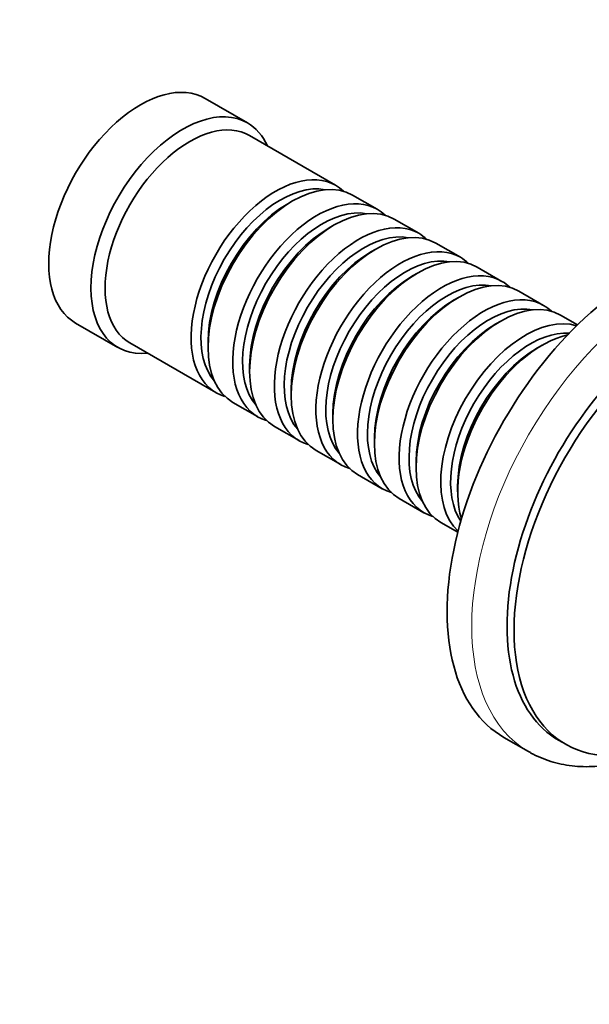
# Model space of a CAD drawing. Units: millimetres. Extents: x 0 to 764, y 0 to 1164.
# Drawn here: x 638 to 695, y 198 to 297 of the extents above; entities that cross this region are included whole.
import ezdxf
from ezdxf import colors
from ezdxf.entities.mleader import LeaderData, LeaderLine
from ezdxf.math import Vec2, Vec3

# ---------------------------------------------------------------- set-up
doc = ezdxf.new("R2010")
doc.units = ezdxf.units.MM
doc.layers.add('DV7_Défaut', color=7, linetype='Continuous')
doc.layers.add('Défaut', color=7, linetype='Continuous')

# ---------------------------------------------------------------- blocks, each defined once
blk = doc.blocks.new('_DOT')
at = {"color": 0}
blk.add_line((0, 0), (-1, 0), dxfattribs=at)
at = {"color": 0, "const_width": 0.333}
blk.add_lwpolyline([(-0.1665, 0, 1), (0.1665, 0, 1)], format="xyb", close=True, dxfattribs=at)
blk = doc.blocks.new('SE6')
at = {"layer": 'DV7_Défaut', "color": 7, "linetype": 'Continuous', "lineweight": 35}
for p, q in [((660.976, 286.729), (656.733, 289.179)), ((669.81, 280.474), (661.183, 285.455)), ((673.981, 278.066), (671.507, 279.495)), ((665.507, 278.9), (665.012, 278.615)), ((669.679, 276.492), (669.184, 276.206)), ((678.153, 275.657), (675.679, 277.086)), ((682.325, 273.248), (679.85, 274.677)), ((673.85, 274.083), (673.356, 273.797)), ((678.022, 271.674), (677.527, 271.389)), ((686.497, 270.84), (684.022, 272.269)), ((690.669, 268.431), (688.194, 269.86)), ((682.194, 269.266), (681.699, 268.98)), ((643.733, 266.662), (647.976, 264.213)), ((686.366, 266.857), (685.871, 266.571)), ((694.066, 266.47), (692.366, 267.451)), ((649.183, 264.67), (657.81, 259.69)), ((657.021, 264.775), (657.021, 264.203)), ((690.538, 264.448), (690.043, 264.163)), ((661.193, 262.366), (661.193, 261.795)), ((665.365, 259.958), (665.365, 259.386)), ((659.507, 258.71), (661.981, 257.281)), ((669.537, 257.549), (669.537, 256.977)), ((663.679, 256.301), (666.153, 254.873)), ((673.709, 255.14), (673.709, 254.569)), ((667.85, 253.893), (670.325, 252.464)), ((677.881, 252.732), (677.881, 252.16)), ((672.022, 251.484), (674.497, 250.055)), ((682.053, 250.323), (682.053, 249.751)), ((676.194, 249.075), (678.669, 247.647)), ((680.366, 246.667), (682.066, 245.685)), ((686.688, 225.119), (689.163, 223.69)), ((692.18, 224.835), (692.887, 224.427))]:
    blk.add_line(p, q, dxfattribs=at)
for centre, major_axis, start_param, end_param in [((650.233, 277.921), (6.5, 11.258), 0, 3.141593), ((654.476, 275.471), (6.5, 11.258), 0, 3.536384), ((655.183, 275.063), (6, 10.392), 0, 3.141593), ((654.476, 275.471), (6.5, 11.258), 5.888394, 6.283185), ((663.81, 270.082), (6, 10.392), 0, 3.28349), ((665.507, 269.102), (-6, -10.392), 3.141593, 6.283185), ((664.305, 269.796), (-5.65, -9.786), 3.336628, 6.08815), ((663.81, 270.082), (6, 10.392), 6.141288, 6.283185), ((667.981, 267.673), (6, 10.392), 0, 3.28349), ((665.012, 269.388), (-5.65, -9.786), 3.926991, 5.497787), ((669.679, 266.694), (-6, -10.392), 3.141593, 6.283185), ((668.476, 267.388), (-5.65, -9.786), 3.336628, 6.08815), ((667.981, 267.673), (6, 10.392), 6.141288, 6.283185), ((672.153, 265.265), (6, 10.392), 0, 3.28349), ((673.85, 264.285), (-6, -10.392), 3.141593, 6.283185), ((700.438, 248.935), (13.75, 23.816), 0, 3.141593), ((669.184, 266.979), (-5.65, -9.786), 3.926991, 5.497787), ((672.648, 264.979), (-5.65, -9.786), 3.336628, 6.08815), ((672.153, 265.265), (6, 10.392), 6.141288, 6.283185), ((676.325, 262.856), (6, 10.392), 0, 3.28349), ((673.356, 264.571), (-5.65, -9.786), 3.926991, 5.497787), ((678.022, 261.876), (-6, -10.392), 3.141593, 6.283185), ((676.82, 262.57), (-5.65, -9.786), 3.336628, 6.08815), ((676.325, 262.856), (6, 10.392), 6.141288, 6.283185), ((680.497, 260.447), (6, 10.392), 0, 3.28349), ((682.194, 259.468), (-6, -10.392), 3.141593, 6.283185), ((704.68, 246.485), (12.5, 21.651), 0, 3.141593), ((677.527, 262.162), (-5.65, -9.786), 3.926991, 5.497787), ((680.992, 260.162), (-5.65, -9.786), 3.336628, 6.08815), ((705.387, 246.077), (12.5, 21.651), 0, 3.975604), ((680.497, 260.447), (6, 10.392), 6.141288, 6.283185), ((684.669, 258.039), (6, 10.392), 0, 3.28349), ((681.699, 259.753), (-5.65, -9.786), 3.926991, 5.497787), ((685.164, 257.753), (-5.65, -9.786), 3.336628, 6.08815), ((686.366, 257.059), (-6, -10.392), 3.141593, 6.283185), ((684.669, 258.039), (6, 10.392), 6.141288, 6.283185), ((685.871, 257.345), (-5.65, -9.786), 3.926991, 5.497787), ((688.841, 255.63), (6, 10.392), 0.133935, 3.007658), ((689.336, 255.344), (-5.65, -9.786), 3.415185, 6.009593), ((690.538, 254.65), (-6, -10.392), 3.623548, 5.80123), ((690.043, 254.936), (-5.65, -9.786), 3.926991, 5.497787)]:
    blk.add_ellipse(centre, major_axis=major_axis, ratio=0.57735, start_param=start_param, end_param=end_param, dxfattribs=at)
at = {"layer": 'DV7_Défaut', "color": 7, "linetype": 'Continuous', "lineweight": 18}
blk.add_ellipse((702.913, 247.506), major_axis=(13.75, 23.816), ratio=0.57735, start_param=0, end_param=3.140803, dxfattribs=at)
at = {"layer": 'DV7_Défaut', "color": 7, "linetype": 'Continuous', "lineweight": 35}
blk.add_open_spline([(689.155, 223.707), (689.246, 223.65), (689.609, 223.424), (690.372, 223.074), (691.374, 222.703), (692.431, 222.429), (693.522, 222.252), (694.65, 222.172), (695.81, 222.192), (697, 222.31), (698.214, 222.529), (699.448, 222.848), (700.698, 223.267), (701.948, 223.779), (703.131, 224.35), (703.814, 224.732), (704.163, 224.929)], degree=3, knots=[0, 0, 0, 0, 0.020114, 0.093871, 0.167617, 0.241613, 0.316114, 0.391323, 0.467372, 0.544311, 0.62211, 0.70067, 0.779849, 0.859485, 0.939423, 1, 1, 1, 1], dxfattribs=at)

msp = doc.modelspace()

# ---------------------------------------------------------------- block references
at = {"layer": 'Défaut'}
msp.add_blockref('SE6', (0, 0), dxfattribs=at)

# ---------------------------------------------------------------- leaders
at = {"layer": 'Défaut', "color": 7, "linetype": 'Continuous', "lineweight": 18}
ml = msp.add_multileader_mtext('Standard', dxfattribs=at)
ml.set_content('{\\pxsm0.9;\\fSolid Edge ISO|b1||i0||c0|p34;\\W1.;09/12/2021\\P}', color=256)
ml.set_leader_properties()
ml.set_arrow_properties(name='DOT')
ml.build(insert=Vec2(0, 0))
ml.multileader.update_dxf_attribs({"leader_type": 0, "dogleg_length": 0, "arrow_head_size": 12})
ctx = ml.context
ctx.base_point, ctx.char_height, ctx.arrow_head_size, ctx.landing_gap_size = Vec3(656.602, 1156.973), 12, 12, 4.2
notes = []
notes.append((ctx, [(0, (0, 0, 0), (0, 0), (1, 0), 1, [])]))
ctx.mtext.insert = Vec3(658.602, 1163.093)
for ctx, leaders in notes:
    for number, flags, end, landing, length, lines in leaders:
        leader = LeaderData()
        leader.index, (leader.has_last_leader_line, leader.has_dogleg_vector, leader.attachment_direction) = number, flags
        leader.last_leader_point, leader.dogleg_vector, leader.dogleg_length = Vec3(end), Vec3(landing), length
        for number, points, colour, breaks in lines:
            line = LeaderLine()
            line.index, line.vertices, line.color, line.breaks = number, Vec3.list(points), colors.encode_raw_color(colour), breaks
            leader.lines.append(line)
        ctx.leaders.append(leader)

doc.saveas('drawing.dxf')
